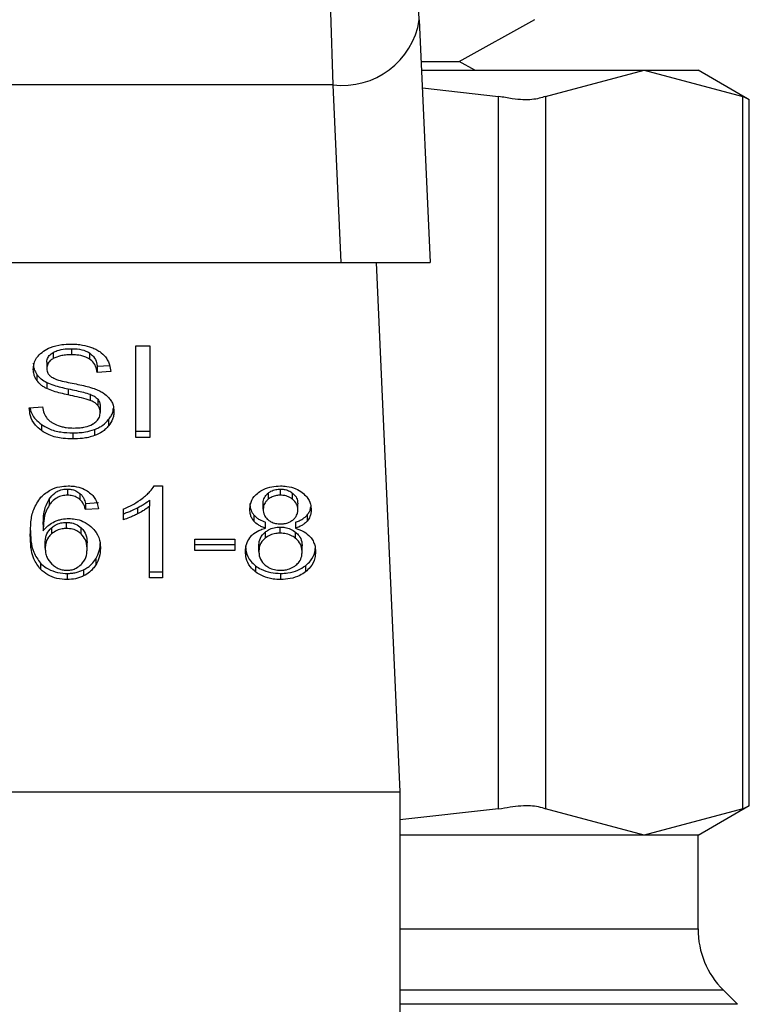
# Model space of a CAD drawing. Units: inches. Extents: x 0.4 to 10.6, y 0.4 to 8.1.
# Drawn here: x 4.1 to 4.1, y 2.6 to 2.7 of the extents above; entities that cross this region are included whole.
import ezdxf

# ---------------------------------------------------------------- set-up
doc = ezdxf.new("R2010")
doc.units = ezdxf.units.IN
doc.header["$MEASUREMENT"] = 0

msp = doc.modelspace()

# ---------------------------------------------------------------- linework, layer by layer
at = {"color": 7, "linetype": 'Continuous', "lineweight": 25}
for p, q in [((4.10233529907765, 2.670434288262534), (4.102254058416149, 2.672249906755021)), ((4.099103037750342, 2.670714969820077), (4.099188830892586, 2.668066411616447)), ((4.10233529907765, 2.670434288262534), (4.102730707843188, 2.661595928497354)), ((4.103781110642179, 2.668920658814777), (4.106543903259495, 2.670448767028607)), ((4.102403023095296, 2.668920658814777), (4.103781110642179, 2.668920658814777)), ((4.104353972291098, 2.668603815541644), (4.103781110642179, 2.668920658814777)), ((4.102417196798227, 2.668603815541644), (4.110523428487681, 2.668603815541644)), ((4.106928846012604, 2.667648240447196), (4.110523428487681, 2.668603815541644)), ((4.110523428487681, 2.668603815541644), (4.114118057895548, 2.667648240447196)), ((4.110523428487681, 2.668603815541644), (4.112489396176654, 2.668603815541644)), ((4.114357790592802, 2.667525088803188), (4.112489396176654, 2.668603815541644)), ((4.099188830892586, 2.668066411616447), (4.074136412033599, 2.668066294284469)), ((4.099188830892586, 2.668066411616447), (4.099478312348471, 2.661595928497354)), ((4.102446248195957, 2.667954124913592), (4.105224293970402, 2.667648240447196)), ((4.105224293970402, 2.641685372372464), (4.105224293970402, 2.667648240447196)), ((4.106928846012604, 2.667648240447196), (4.106928846012604, 2.641685372372464)), ((4.114118057895548, 2.641685372372464), (4.114118057895548, 2.667648240447196)), ((4.114357790592802, 2.641792965796202), (4.114357790592802, 2.667540647023458)), ((4.073846930577714, 2.661595928497354), (4.099478312348471, 2.661595928497354)), ((4.099478312348471, 2.661595928497354), (4.102730707843188, 2.661595928497354)), ((4.100760234606263, 2.661595928497354), (4.101623234770145, 2.642304603619051)), ((4.089657531932298, 2.658454787184086), (4.089657531932298, 2.658232067623628)), ((4.09200360829689, 2.658562497939802), (4.092516020510794, 2.658562497939802)), ((4.09200360829689, 2.655221821864911), (4.09200360829689, 2.658562497939802)), ((4.092516020510794, 2.658562497939802), (4.092516020510794, 2.655221821864911)), ((4.088993010542239, 2.658316335450159), (4.088993010542239, 2.658093615889701)), ((4.09032139626328, 2.658297538867298), (4.09032139626328, 2.658074842773237)), ((4.088764870244402, 2.65796027983001), (4.088764870244402, 2.657737583735948)), ((4.090598557861486, 2.657814436181475), (4.091053688603776, 2.657843886507929)), ((4.090598557861486, 2.657814436181475), (4.090598557861486, 2.657591740087413)), ((4.088399428066022, 2.657517750542147), (4.088399428066022, 2.657295030981689)), ((4.091091610299036, 2.657623630919007), (4.090598557861486, 2.657591740087413)), ((4.088761631881812, 2.657224256332616), (4.088761631881812, 2.657001536772158)), ((4.089541467139755, 2.65699170435241), (4.089541467139755, 2.656768984791952)), ((4.090340052047767, 2.656792685851489), (4.090340052047767, 2.656569966291031)), ((4.090617894171444, 2.656611267147253), (4.090617894171444, 2.656388547586796)), ((4.088123557119572, 2.656297404106359), (4.088606941402142, 2.656333870885092)), ((4.090711360825043, 2.656353770388544), (4.090711360825043, 2.656131050828087)), ((4.088564256028581, 2.655692370029098), (4.088564256028581, 2.65546965046864)), ((4.091016283169221, 2.655868884256658), (4.091016283169221, 2.655646164696199)), ((4.089712325965979, 2.655387565016898), (4.089712325965979, 2.65516484545644)), ((4.090497980890026, 2.655509238277985), (4.090497980890026, 2.655286518717527)), ((4.09200360829689, 2.655444541425368), (4.092516020510794, 2.655444541425368)), ((4.092516020510794, 2.655221821864911), (4.09200360829689, 2.655221821864911)), ((4.092673949353053, 2.653453816689057), (4.092983330312391, 2.653453816689057)), ((4.092983330312391, 2.653453816689057), (4.092983330312391, 2.650099483171938)), ((4.089515747970198, 2.653339277212227), (4.089515747970198, 2.653116557651769)), ((4.089972450960992, 2.65317921292797), (4.089972450960992, 2.652956493367512)), ((4.096831959986027, 2.653192917302989), (4.096831959986027, 2.652970197742532)), ((4.097272658895035, 2.653116557651769), (4.097272658895035, 2.653339277212227)), ((4.097718191881532, 2.652966677783194), (4.097718191881532, 2.653189373877257)), ((4.088850240991525, 2.652974116630593), (4.088850240991525, 2.65275142053653)), ((4.090173159042396, 2.652815155266929), (4.090646898636383, 2.652847046098522)), ((4.090173159042396, 2.652815155266929), (4.090173159042396, 2.65259243570647)), ((4.092506352355814, 2.652935936804983), (4.092506352355814, 2.652713217244525)), ((4.092506352355814, 2.650099483171938), (4.092506352355814, 2.652713217244525)), ((4.096647467183969, 2.652606116615094), (4.096647467183969, 2.652828812709157)), ((4.09790751876108, 2.652583330744985), (4.09790751876108, 2.652806026839047)), ((4.090646898636383, 2.65262435000446), (4.090173159042396, 2.65259243570647)), ((4.091555681738043, 2.652218733356845), (4.091555681738043, 2.65261522157658)), ((4.092064292395863, 2.652656170436868), (4.092064292395863, 2.652433474342806)), ((4.096306594321762, 2.652393886533461), (4.096306594321762, 2.652171166973003)), ((4.098251160657965, 2.652394074264626), (4.098251160657965, 2.652171378170563)), ((4.088632730970886, 2.652044941231174), (4.088632730970886, 2.651822221670716)), ((4.089477075350281, 2.651904260189666), (4.089477075350281, 2.652126956283728)), ((4.096734480578784, 2.65191108891078), (4.096734480578784, 2.652133808471238)), ((4.097266229102646, 2.651733354430651), (4.097266229102646, 2.651956050524713)), ((4.097823743728855, 2.652133808471238), (4.097823743728855, 2.65191108891078)), ((4.088935658671439, 2.651930988414233), (4.088935658671439, 2.65170829232017)), ((4.090010255324274, 2.651707283265161), (4.090010255324274, 2.651930002825619)), ((4.096715942126274, 2.651768718288791), (4.096715942126274, 2.651545998728333)), ((4.097829281798213, 2.651543652088775), (4.097829281798213, 2.651766348182838)), ((4.088706861314527, 2.6511818941345), (4.088706861314527, 2.651404590228562)), ((4.090231167972272, 2.65115683202402), (4.090231167972272, 2.651379528118083)), ((4.094156368494688, 2.65151457722465), (4.095616212963773, 2.65151457722465)), ((4.094156368494688, 2.651102131855921), (4.094156368494688, 2.65151457722465)), ((4.094156368494688, 2.651324851416379), (4.095616212963773, 2.651324851416379)), ((4.095616212963773, 2.65151457722465), (4.095616212963773, 2.651102131855921)), ((4.096489585274501, 2.651063388836817), (4.096489585274501, 2.651286108397275)), ((4.098065447603338, 2.651049731394589), (4.098065447603338, 2.651272427488652)), ((4.095616212963773, 2.651102131855921), (4.094156368494688, 2.651102131855921)), ((4.088537457404827, 2.650638013484123), (4.088537457404827, 2.650415293923665)), ((4.090543763827805, 2.650796176990338), (4.090543763827805, 2.65057345742988)), ((4.096366245899328, 2.650544945759249), (4.096366245899328, 2.650322226198791)), ((4.098185548615922, 2.650544945759249), (4.098185548615922, 2.650322226198791)), ((4.089506079815219, 2.650265226323925), (4.089506079815219, 2.650042506763467)), ((4.090102267061346, 2.650395112823465), (4.090102267061346, 2.650172393263007)), ((4.092506352355814, 2.650322179266), (4.092983330312391, 2.650322179266)), ((4.097279135620215, 2.650265226323925), (4.097279135620215, 2.650042506763467)), ((4.092983330312391, 2.650099483171938), (4.092506352355814, 2.650099483171938)), ((4.071701984689645, 2.642304603619051), (4.101623234770145, 2.642304603619051)), ((4.101623234770145, 2.642304603619051), (4.101623234770145, 2.613170744975872)), ((4.105224293970402, 2.641685372372464), (4.101623234770145, 2.641288860686334)), ((4.110523428487681, 2.640729797278015), (4.106928846012604, 2.641685372372464)), ((4.114118057895548, 2.641685372372464), (4.110523428487681, 2.640729797278015)), ((4.112489396176654, 2.640729797278015), (4.114357790592802, 2.641808524016472)), ((4.110523428487681, 2.640729797278015), (4.101623234770145, 2.640729797278015)), ((4.112489396176654, 2.640729797278015), (4.110523428487681, 2.640729797278015)), ((4.112489396176654, 2.637309992517225), (4.112489396176654, 2.640729797278015)), ((4.113929106478331, 2.634565691419625), (4.113411907119729, 2.635082890778228))]:
    msp.add_line(p, q, dxfattribs=at)
at = {"color": 8, "linetype": 'Continuous', "lineweight": 25}
for p, q in [((4.101623234770145, 2.637309992517225), (4.112489396176654, 2.637309992517225)), ((4.113411907119729, 2.635082890778228), (4.101623234770145, 2.635082890778228)), ((4.113929106478331, 2.634565691419625), (4.101623234770145, 2.634565691419625))]:
    msp.add_line(p, q, dxfattribs=at)
at = {"color": 7, "linetype": 'Continuous', "lineweight": 25}
for centre, radius, start, end in [((4.099527642137063, 2.670890668587312), 0.002844507074498355, 263.1592183407579, 350.767408399641), ((4.115638996994119, 2.63730999647697), 0.003149606299213126, 180, 224.9999910580342)]:
    msp.add_arc(centre, radius, start, end, dxfattribs=at)
for points, knots in [([(4.106928846012604, 2.667648240447196), (4.106782329318773, 2.667599399776349), (4.106489167748435, 2.667501675705542), (4.105845320575931, 2.667530665555165), (4.105393142845975, 2.667616273397575), (4.105224293970402, 2.667648240447196)], [0, 0, 0, 0, 0.3850088532497548, 0.7703545381883459, 1, 1, 1, 1]), ([(4.114327284278547, 2.667540693956249), (4.11432765822179, 2.667540469563119), (4.114328350160726, 2.667540054349457), (4.11418427211634, 2.66761417615027), (4.114118057895548, 2.667648240447196)], [0, 0, 0, 0, 0.5404280987094079, 0.9999999999999999, 0.9999999999999999, 0.9999999999999999, 0.9999999999999999]), ([(4.088642422592261, 2.658364230363539), (4.088723841069878, 2.658412500173115), (4.088916736337824, 2.658526860182347), (4.089272250081315, 2.65860936625048), (4.089529123192182, 2.658617966775999), (4.08964143398493, 2.658621727122248)], [0, 0, 0, 0, 0.2912985398202346, 0.6901395301925956, 1, 1, 1, 1]), ([(4.088993010542239, 2.658316335450159), (4.089041450025638, 2.658340563887008), (4.089172994871812, 2.658406359923109), (4.089407447761998, 2.658448146354638), (4.089583045979451, 2.658452809255981), (4.089657531932298, 2.658454787184086)], [0, 0, 0, 0, 0.2512868007046064, 0.6824078463476767, 1, 1, 1, 1]), ([(4.08964143398493, 2.658621727122248), (4.089713211748808, 2.658620142426976), (4.089856819753814, 2.658616971877851), (4.090114823425826, 2.658586532556505), (4.090287920630989, 2.658533094364271), (4.090394869547844, 2.658500077327557)], [0, 0, 0, 0, 0.2763409068989108, 0.5528838486693464, 1, 1, 1, 1]), ([(4.089657531932298, 2.658454787184086), (4.089728464927767, 2.658452787324029), (4.08991022903817, 2.658447662730292), (4.090147158207002, 2.658397350879346), (4.090277600309896, 2.658322627314221), (4.09032139626328, 2.658297538867298)], [0, 0, 0, 0, 0.2983078549670175, 0.7644067690362808, 1, 1, 1, 1]), ([(4.090394869547844, 2.658500077327557), (4.090447983350517, 2.658478214642191), (4.090554246959855, 2.658434474451508), (4.090737201587928, 2.658325964355263), (4.090834841515237, 2.658222057138969), (4.09089824719945, 2.65815458158542)], [0, 0, 0, 0, 0.259467564350333, 0.5191110127027216, 1, 1, 1, 1]), ([(4.088271794340456, 2.657701116957215), (4.08827645353803, 2.657768559749353), (4.088288036578385, 2.65793622651401), (4.088406634002892, 2.658173750377688), (4.088571463079965, 2.658306906271078), (4.088642422592261, 2.658364230363539)], [0, 0, 0, 0, 0.2770523124919786, 0.6887684125123189, 1, 1, 1, 1]), ([(4.088764870244402, 2.65796027983001), (4.088767434660817, 2.657995255272128), (4.088773584307798, 2.658079128788435), (4.088841812817313, 2.658209474127714), (4.088942093797238, 2.658280349255869), (4.088993010542239, 2.658316335450159)], [0, 0, 0, 0, 0.2604094111087267, 0.6244796825077545, 1, 1, 1, 1]), ([(4.088993010542239, 2.658093615889701), (4.08895699519534, 2.658069454494099), (4.088872545592127, 2.658012800305057), (4.088781302530515, 2.657889892046196), (4.088770533299351, 2.657790073713552), (4.088764870244402, 2.657737583735948)], [0, 0, 0, 0, 0.2606670457949724, 0.6112180079597941, 0.9999999999999999, 0.9999999999999999, 0.9999999999999999, 0.9999999999999999]), ([(4.089657531932298, 2.658232067623628), (4.089584944301926, 2.658230177955529), (4.089451991062531, 2.658226716794256), (4.089218741677746, 2.658194295183423), (4.089080036631679, 2.658132430762095), (4.088993010542239, 2.658093615889701)], [0, 0, 0, 0, 0.3094003803714395, 0.5667051346089683, 1, 1, 1, 1]), ([(4.09032139626328, 2.658074842773237), (4.090264460751246, 2.658106169657206), (4.090127782745818, 2.658181372212942), (4.089890048866669, 2.658225811661062), (4.089723704250675, 2.658230287230523), (4.089657531932298, 2.658232067623628)], [0, 0, 0, 0, 0.3006817978693118, 0.7218094108957983, 1, 1, 1, 1]), ([(4.09032139626328, 2.658297538867298), (4.090372598653893, 2.658255555264139), (4.090498103624651, 2.658152646965836), (4.090572044338817, 2.657977371985554), (4.090591741603474, 2.657856324711108), (4.090598557861486, 2.657814436181475)], [0, 0, 0, 0, 0.3106493341369059, 0.76144951692337, 0.9999999999999999, 0.9999999999999999, 0.9999999999999999, 0.9999999999999999]), ([(4.090598557861486, 2.657591740087413), (4.090589474251459, 2.657645937374643), (4.090573185363009, 2.657743124898473), (4.090503027947587, 2.657902348901525), (4.090412933575139, 2.658011427747462), (4.090332438762628, 2.658067192773836), (4.09032139626328, 2.658074842773237)], [0, 0, 0, 0, 0.3070737510313585, 0.5506500236668516, 0.9383569367283869, 1, 1, 1, 1]), ([(4.09089824719945, 2.65815458158542), (4.090930426872869, 2.658108974405898), (4.090994765718659, 2.658017789102306), (4.091067142207054, 2.65783945315812), (4.091082257152515, 2.657706130895975), (4.091091610299036, 2.657623630919007)], [0, 0, 0, 0, 0.27611861775862, 0.5520613256771145, 0.9999999999999999, 0.9999999999999999, 0.9999999999999999, 0.9999999999999999]), ([(4.088271794340456, 2.657923836517673), (4.088273423572357, 2.657886196578733), (4.08827668260774, 2.657810903495633), (4.088307947372246, 2.657672046560007), (4.088364030660565, 2.65757745361696), (4.088399428066022, 2.657517750542147)], [0, 0, 0, 0, 0.2693865542132945, 0.538867617307588, 0.9999999999999999, 0.9999999999999999, 0.9999999999999999, 0.9999999999999999]), ([(4.088399428066022, 2.657295030981689), (4.088377365260195, 2.657329408627175), (4.088333246750385, 2.657398152852257), (4.08828337441888, 2.657534347081624), (4.088276273877947, 2.657636605139352), (4.088271794340456, 2.657701116957215)], [0, 0, 0, 0, 0.269671124564776, 0.5392554441209625, 1, 1, 1, 1]), ([(4.088764870244402, 2.657737583735948), (4.088766794611613, 2.657704656787796), (4.088771570305485, 2.65762294212144), (4.088821577466567, 2.657508723193879), (4.088899383934176, 2.657446953521423), (4.088930894993137, 2.65742193724899)], [0, 0, 0, 0, 0.2865153199140902, 0.7110438436180615, 1, 1, 1, 1]), ([(4.088399428066022, 2.657517750542147), (4.088422583863198, 2.657488409436593), (4.088468897804321, 2.657429724251856), (4.088583318454272, 2.65732573045348), (4.088691050615404, 2.657264422527933), (4.088761631881812, 2.657224256332616)], [0, 0, 0, 0, 0.2564005503632342, 0.5128270861381273, 1, 1, 1, 1]), ([(4.088930894993137, 2.65742193724899), (4.088992851228617, 2.657391522997683), (4.089136463764945, 2.657321023753549), (4.089397525442549, 2.6572563405412), (4.089588157110741, 2.65721669523022), (4.089683931627326, 2.657196777183391)], [0, 0, 0, 0, 0.2740716472485944, 0.6352891535831422, 1, 1, 1, 1]), ([(4.088761631881812, 2.657001536772158), (4.088723843422794, 2.657021876153047), (4.088648261495519, 2.657062557611015), (4.088517139645118, 2.657156139085198), (4.088446025166074, 2.657240049478196), (4.088399428066022, 2.657295030981689)], [0, 0, 0, 0, 0.256347235386009, 0.5127284521658796, 0.9999999999999999, 0.9999999999999999, 0.9999999999999999, 0.9999999999999999]), ([(4.088761631881812, 2.657224256332616), (4.088844843705298, 2.657189505579122), (4.089008326496594, 2.657121232226335), (4.089274395263016, 2.657051006794675), (4.089452295634599, 2.657011504595329), (4.089541467139755, 2.65699170435241)], [0, 0, 0, 0, 0.3408166726367909, 0.6695882703809053, 1, 1, 1, 1]), ([(4.089541467139755, 2.656768984791952), (4.089450057098393, 2.656789311420032), (4.089269999328112, 2.656829350427507), (4.089004111861966, 2.656899918790612), (4.088842805024321, 2.65696751890853), (4.088761631881812, 2.657001536772158)], [0, 0, 0, 0, 0.33873713932837, 0.6672380091997017, 1, 1, 1, 1]), ([(4.089541467139755, 2.65699170435241), (4.089643582733071, 2.65696961273397), (4.089829528055541, 2.656929385448584), (4.090098617472383, 2.656867934453544), (4.090259478814663, 2.656817798340636), (4.090340052047767, 2.656792685851489)], [0, 0, 0, 0, 0.3781040192720162, 0.6885008597382829, 1, 1, 1, 1]), ([(4.089683931627326, 2.657196777183391), (4.089779410105978, 2.657177572208091), (4.089963485527524, 2.657140546440878), (4.090234465618894, 2.657079693754606), (4.090403678401998, 2.657027159553604), (4.090488476999816, 2.657000832780291)], [0, 0, 0, 0, 0.3496409055263568, 0.6740817196080221, 1, 1, 1, 1]), ([(4.090488476999816, 2.657000832780291), (4.090547245182803, 2.656977850400779), (4.090664834136925, 2.656931865076191), (4.090857544871072, 2.656826373995844), (4.090961310029708, 2.65672631307456), (4.09102510653396, 2.656664793995573)], [0, 0, 0, 0, 0.2778946033886193, 0.5560378781197901, 0.9999999999999999, 0.9999999999999999, 0.9999999999999999, 0.9999999999999999]), ([(4.090340052047767, 2.656569966291031), (4.090291463530106, 2.65658591202359), (4.090139092246847, 2.656635917083416), (4.089869774731232, 2.656697711851425), (4.089650981071685, 2.656745210197152), (4.089541467139755, 2.656768984791952)], [0, 0, 0, 0, 0.1895201897027608, 0.5943263120190202, 1, 1, 1, 1]), ([(4.090340052047767, 2.656792685851489), (4.090370294116616, 2.656780145157589), (4.09043079076188, 2.656755058583188), (4.090530606372094, 2.656697915007694), (4.090584478209127, 2.656644438124881), (4.090617894171444, 2.656611267147253)], [0, 0, 0, 0, 0.2751294804716559, 0.5503727494716293, 1, 1, 1, 1]), ([(4.090617894171444, 2.656611267147253), (4.090634134498034, 2.656589484320617), (4.090666605047132, 2.656545932219746), (4.090703000732737, 2.65645936030411), (4.090708155333652, 2.656394256492396), (4.090711360825043, 2.656353770388544)], [0, 0, 0, 0, 0.2745030034833146, 0.5488352222030495, 1, 1, 1, 1]), ([(4.09102510653396, 2.656664793995573), (4.091057996873252, 2.65662198920611), (4.091123764176641, 2.656536397034194), (4.091193012102099, 2.656368533293643), (4.091202090202515, 2.656243681520764), (4.091207628158787, 2.65616751760682)], [0, 0, 0, 0, 0.2806396852264004, 0.5611652454281294, 1, 1, 1, 1]), ([(4.088564256028581, 2.65546965046864), (4.088487159056458, 2.655534125160954), (4.088298108423182, 2.655692224513971), (4.088152945695235, 2.655985383893898), (4.088132513991872, 2.656202308473619), (4.088123557119572, 2.656297404106359)], [0, 0, 0, 0, 0.2788943172968273, 0.6838809080229645, 0.9999999999999999, 0.9999999999999999, 0.9999999999999999, 0.9999999999999999]), ([(4.088153265576378, 2.656299633413939), (4.08815450022253, 2.656289860257952), (4.088173004135014, 2.656143387827229), (4.088292576242623, 2.655920347560821), (4.088490993578061, 2.655753847523931), (4.088564256028581, 2.655692370029098)], [0, 0, 0, 0, 0.04314998795555813, 0.6466983264964309, 1, 1, 1, 1]), ([(4.088606941402142, 2.656333870885092), (4.088620883682559, 2.656250350719091), (4.088646010778714, 2.656099828768645), (4.088739398532701, 2.655963744018847), (4.08878096819177, 2.6559031686606)], [0, 0, 0, 0, 0.5548703411974668, 1, 1, 1, 1]), ([(4.090617894171444, 2.656388547586796), (4.090598373051031, 2.656409230899501), (4.09055934446255, 2.656450583059772), (4.090468000318848, 2.656514546288131), (4.090389016738706, 2.656548757537752), (4.090340052047767, 2.656569966291031)], [0, 0, 0, 0, 0.2755360451305803, 0.5508793905954767, 0.9999999999999999, 0.9999999999999999, 0.9999999999999999, 0.9999999999999999]), ([(4.090711360825043, 2.656131050828087), (4.090710112404165, 2.656155588036066), (4.090707615114098, 2.65620467126338), (4.090683813696861, 2.656293344045749), (4.090643178238191, 2.656352031354753), (4.090617894171444, 2.656388547586796)], [0, 0, 0, 0, 0.2741249357301465, 0.5483483102020801, 0.9999999999999999, 0.9999999999999999, 0.9999999999999999, 0.9999999999999999]), ([(4.091016283169221, 2.655868884256658), (4.091047357614152, 2.655911529333594), (4.091109514094772, 2.655996829904657), (4.091175768607861, 2.656137365371043), (4.091185743426653, 2.65623623397626), (4.091190873152343, 2.656287078892304)], [0, 0, 0, 0, 0.3268775592558283, 0.6538349670147813, 0.9999999999999999, 0.9999999999999999, 0.9999999999999999, 0.9999999999999999]), ([(4.08878096819177, 2.6559031686606), (4.088808449233738, 2.65587519119743), (4.088863398130934, 2.655819249696032), (4.088992019041018, 2.655731729323346), (4.089103315991509, 2.655685004846822), (4.089173138594718, 2.655655692052805)], [0, 0, 0, 0, 0.271574906606675, 0.5430194983899521, 1, 1, 1, 1]), ([(4.090456750432991, 2.655720881699729), (4.090498501810679, 2.655750460932966), (4.090596445324029, 2.655819850116885), (4.090694228769532, 2.655962686025809), (4.090705657635518, 2.656075002890579), (4.090711360825043, 2.656131050828087)], [0, 0, 0, 0, 0.2712626339905532, 0.6363482328936793, 0.9999999999999999, 0.9999999999999999, 0.9999999999999999, 0.9999999999999999]), ([(4.091207628158787, 2.65616751760682), (4.091205144723292, 2.656119576495942), (4.091200176999902, 2.656023677819143), (4.091151283921233, 2.655844307414688), (4.091068986695157, 2.655723518486806), (4.091016283169221, 2.655646164696199)], [0, 0, 0, 0, 0.2644202885345097, 0.5289313352469546, 1, 1, 1, 1]), ([(4.088564256028581, 2.655692370029098), (4.088650030305732, 2.655639130144408), (4.088856230961643, 2.655511141900047), (4.08926100886002, 2.65540454572366), (4.089566455098913, 2.655393053376161), (4.089712325965979, 2.655387565016898)], [0, 0, 0, 0, 0.2711932651657838, 0.651946376161211, 1, 1, 1, 1]), ([(4.089173138594718, 2.655655692052805), (4.089221544121168, 2.655639747340655), (4.08931832264377, 2.655607868631788), (4.089511151020735, 2.655571891057342), (4.089656158430097, 2.655566830792513), (4.089747783689702, 2.655563633382941)], [0, 0, 0, 0, 0.2692096527771767, 0.5382383867453202, 1, 1, 1, 1]), ([(4.089747783689702, 2.655563633382941), (4.089825437035183, 2.655565573329397), (4.089964439845857, 2.65556904591655), (4.090197933607859, 2.655606598593984), (4.090359686169376, 2.655662262666707), (4.090446258193693, 2.655714545228416), (4.090456750432991, 2.655720881699729)], [0, 0, 0, 0, 0.3068551673019272, 0.5492838777400189, 0.9453747160525502, 1, 1, 1, 1]), ([(4.090497980890026, 2.655509238277985), (4.090553754865228, 2.655532186760162), (4.090665315996387, 2.655578089147806), (4.090851614285444, 2.655693034163209), (4.090951838154176, 2.655800063349768), (4.091016283169221, 2.655868884256658)], [0, 0, 0, 0, 0.2630287329728578, 0.5261196260702826, 1, 1, 1, 1]), ([(4.091016283169221, 2.655646164696199), (4.090982188571015, 2.655607509659226), (4.090913971309279, 2.655530167765983), (4.090750805302395, 2.655398956760568), (4.090596938934178, 2.655330528110146), (4.090497980890026, 2.655286518717527)], [0, 0, 0, 0, 0.2628433197412893, 0.5259030016946462, 1, 1, 1, 1]), ([(4.089712325965979, 2.65516484545644), (4.089593929371621, 2.655168542014061), (4.089297322136154, 2.655177802632938), (4.088884728848775, 2.655272974485451), (4.088656734557815, 2.655412895871948), (4.088564256028581, 2.65546965046864)], [0, 0, 0, 0, 0.2830953861610798, 0.7092107701064017, 1, 1, 1, 1]), ([(4.089712325965979, 2.655387565016898), (4.089788933808935, 2.655389167010941), (4.089942198127702, 2.655392372016019), (4.090210978362713, 2.655422564768489), (4.090389898253806, 2.655476597793998), (4.090497980890026, 2.655509238277985)], [0, 0, 0, 0, 0.2834956100399984, 0.5671711912126738, 1, 1, 1, 1]), ([(4.090497980890026, 2.655286518717527), (4.090427993698634, 2.655263897976614), (4.09028808380187, 2.655218677337481), (4.090023093390874, 2.655174201076076), (4.089829300272555, 2.655168366955258), (4.089712325965979, 2.65516484545644)], [0, 0, 0, 0, 0.2840581835878019, 0.5678546366830259, 1, 1, 1, 1]), ([(4.088546843963059, 2.653040831593229), (4.088656984160206, 2.653139557039865), (4.088842271601722, 2.653305641592947), (4.089213743352031, 2.653436101326824), (4.08943939596134, 2.653448178088209), (4.089544752435136, 2.653453816689057)], [0, 0, 0, 0, 0.4386271503962708, 0.7378968313266063, 1, 1, 1, 1]), ([(4.089544752435136, 2.653453816689057), (4.08961837287801, 2.653451023327149), (4.089803120163784, 2.653444013507449), (4.090066980351881, 2.653374400537647), (4.090217231973828, 2.653281277936604), (4.090283544967209, 2.653240178623689)], [0, 0, 0, 0, 0.270127659432764, 0.6778735626176564, 1, 1, 1, 1]), ([(4.092249348391412, 2.653004364814497), (4.092297958665318, 2.653043431689487), (4.092395201594726, 2.653121583427003), (4.092547201734352, 2.653267992986728), (4.092626606735955, 2.653384408044719), (4.092673949353054, 2.653453816689057)], [0, 0, 0, 0, 0.2875448404307541, 0.5752220749527879, 0.9999999999999999, 0.9999999999999999, 0.9999999999999999, 0.9999999999999999]), ([(4.096475833966691, 2.653215116513208), (4.096534779103715, 2.653254634015174), (4.096675024304391, 2.653348656020604), (4.09695312473105, 2.653438651785414), (4.097168896787054, 2.65344889220039), (4.097272658895035, 2.653453816689057)], [0, 0, 0, 0, 0.2734527774141065, 0.6506124437106973, 1, 1, 1, 1]), ([(4.097272658895035, 2.653453816689057), (4.097352813447866, 2.653450676560202), (4.097547523943926, 2.653443048596158), (4.097835023961559, 2.653365155852014), (4.097995177628313, 2.653259523594245), (4.098071079538278, 2.653209461111874)], [0, 0, 0, 0, 0.269053316149495, 0.653581147958279, 1, 1, 1, 1]), ([(4.088159014843295, 2.651662697113557), (4.088164647309424, 2.651823754520337), (4.088175607983405, 2.652137169228525), (4.088257905766382, 2.652612508602761), (4.088449149907415, 2.652896009584421), (4.088546843963059, 2.653040831593229)], [0, 0, 0, 0, 0.3408471225361614, 0.6632821400893406, 1, 1, 1, 1]), ([(4.088850240991525, 2.652974116630593), (4.088911492245483, 2.653052105709854), (4.089008384562777, 2.653175475308434), (4.089224014628524, 2.653296879077357), (4.089391331012767, 2.653336163584084), (4.089490101270091, 2.653338635384225), (4.089515747970198, 2.653339277212227)], [0, 0, 0, 0, 0.4213420307953933, 0.6665137952156547, 0.9134069211103917, 1, 1, 1, 1]), ([(4.089515747970198, 2.653116557651769), (4.089448323829176, 2.653112215522724), (4.089313429090242, 2.6531035282728), (4.089111764703429, 2.653019830344832), (4.088958033166313, 2.652896062330476), (4.0888822680541, 2.652794396307219), (4.088850240991525, 2.65275142053653)], [0, 0, 0, 0, 0.2260310289603859, 0.4522177988469352, 0.7684441516549466, 1, 1, 1, 1]), ([(4.089515747970198, 2.653339277212227), (4.089560595583101, 2.653337145991017), (4.089666189084473, 2.653332128040335), (4.089831423315064, 2.653280499950977), (4.089923346186065, 2.653214480314269), (4.089972450960992, 2.65317921292797)], [0, 0, 0, 0, 0.2558944029468781, 0.6025022122601424, 1, 1, 1, 1]), ([(4.089972450960992, 2.652956493367512), (4.089941875625716, 2.652979463207991), (4.089864520282798, 2.653037576712581), (4.089709039108735, 2.653103749547301), (4.089578076598237, 2.653112427552556), (4.089515747970198, 2.653116557651769)], [0, 0, 0, 0, 0.2551393943909277, 0.6455005371292788, 0.9999999999999999, 0.9999999999999999, 0.9999999999999999, 0.9999999999999999]), ([(4.089972450960992, 2.65317921292797), (4.090000907246729, 2.653150908491854), (4.090057644470345, 2.65309447403178), (4.090125061247077, 2.652970857866228), (4.090154301075972, 2.652876202439057), (4.090173159042396, 2.652815155266929)], [0, 0, 0, 0, 0.2632216939000713, 0.5248214136527114, 1, 1, 1, 1]), ([(4.090283544967209, 2.653240178623689), (4.090338153958617, 2.653194654924457), (4.090487918611085, 2.653069806601522), (4.090598319164662, 2.652850934329026), (4.090633569468943, 2.652686519894219), (4.090646898636383, 2.65262435000446)], [0, 0, 0, 0, 0.2630185076893242, 0.7213258179863137, 1, 1, 1, 1]), ([(4.096160868005205, 2.652594711946842), (4.096164783293485, 2.652658076672274), (4.096174900833963, 2.652821818171923), (4.09627705477195, 2.653042689919246), (4.096421510090659, 2.65316799447447), (4.096475833966691, 2.653215116513208)], [0, 0, 0, 0, 0.2825749432971971, 0.7302050890810337, 1, 1, 1, 1]), ([(4.096647467183969, 2.652828812709157), (4.096649786040548, 2.652865372106647), (4.096655878741282, 2.652961430426931), (4.09671733305661, 2.653090278232274), (4.096800811824511, 2.653165026663602), (4.096831959986027, 2.653192917302989)], [0, 0, 0, 0, 0.2780749071376433, 0.7306304350266519, 1, 1, 1, 1]), ([(4.096831959986027, 2.653192917302989), (4.096863843311716, 2.653215629118565), (4.096941405237896, 2.653270879696257), (4.09709357215622, 2.653328656635261), (4.097215623416758, 2.653335894774807), (4.097272658895035, 2.653339277212227)], [0, 0, 0, 0, 0.27103893482965, 0.6593509742297349, 1, 1, 1, 1]), ([(4.097272658895035, 2.653116557651769), (4.097227279111472, 2.653114402775679), (4.097120732143816, 2.653109343352848), (4.096962866180806, 2.653060528545036), (4.096875445513189, 2.653000204592646), (4.096831959986027, 2.652970197742532)], [0, 0, 0, 0, 0.2715918025588427, 0.6376690396163764, 1, 1, 1, 1]), ([(4.097272658895035, 2.653339277212227), (4.097317763741414, 2.653337152114125), (4.097423844098423, 2.653332154177464), (4.097583634040149, 2.653282447107938), (4.097672781549788, 2.653220784059215), (4.097718191881532, 2.653189373877257)], [0, 0, 0, 0, 0.26628050059832, 0.6262548891071145, 0.9999999999999999, 0.9999999999999999, 0.9999999999999999, 0.9999999999999999]), ([(4.097718191881532, 2.652966677783194), (4.097684683236466, 2.652990568271076), (4.097605099738135, 2.653047308512249), (4.097451026857325, 2.653106059698616), (4.097329028131274, 2.65311324000664), (4.097272658895035, 2.653116557651769)], [0, 0, 0, 0, 0.2812136792480271, 0.6678864015048543, 1, 1, 1, 1]), ([(4.097718191881532, 2.653189373877257), (4.097752653692978, 2.653157981433259), (4.097838269339527, 2.653079991209388), (4.097898785200834, 2.652944248602849), (4.097905006419829, 2.652845788428726), (4.09790751876108, 2.652806026839047)], [0, 0, 0, 0, 0.2865453212600039, 0.7118825713776848, 1, 1, 1, 1]), ([(4.098071079538278, 2.653209461111874), (4.098128252138715, 2.653159267305805), (4.09826980059625, 2.653034997012473), (4.098377941635258, 2.652813136620055), (4.098389364572612, 2.652649725372094), (4.098394164872635, 2.652581054504614)], [0, 0, 0, 0, 0.2820458139891983, 0.6982916575193837, 1, 1, 1, 1]), ([(4.088632730970886, 2.652044941231174), (4.08863585265277, 2.652147446662169), (4.088642177887035, 2.652355145873247), (4.088692049901727, 2.652671491040769), (4.088797051111833, 2.652872362361531), (4.088850240991525, 2.652974116630593)], [0, 0, 0, 0, 0.3247008662059384, 0.6579174692685726, 1, 1, 1, 1]), ([(4.088850240991525, 2.65275142053653), (4.088809946908488, 2.652679592697855), (4.088707793667226, 2.652497495328202), (4.088645103336707, 2.652181445960593), (4.088636881313565, 2.651942724404231), (4.088632730970886, 2.651822221670716)], [0, 0, 0, 0, 0.243899873605498, 0.6183330343925559, 1, 1, 1, 1]), ([(4.090173159042396, 2.65259243570647), (4.090160428326842, 2.652634944167006), (4.090135062700094, 2.652719641192784), (4.090077897146392, 2.652846014189027), (4.090008011590852, 2.652919235413055), (4.089972450960992, 2.652956493367512)], [0, 0, 0, 0, 0.3310514637892314, 0.6596116163450466, 1, 1, 1, 1]), ([(4.091555681738043, 2.65261522157658), (4.091620128817059, 2.652642513442871), (4.091749017409802, 2.652697094818681), (4.091988896075078, 2.652820808204551), (4.092145767864686, 2.65293136530883), (4.092249348391412, 2.653004364814497)], [0, 0, 0, 0, 0.2535873812780427, 0.507152864159444, 0.9999999999999999, 0.9999999999999999, 0.9999999999999999, 0.9999999999999999]), ([(4.092064292395863, 2.652656170436868), (4.092109915813276, 2.65268040887051), (4.092201157383371, 2.652728882940791), (4.092352929351422, 2.652819270001601), (4.09244909184099, 2.652892394434978), (4.092506352355814, 2.652935936804983)], [0, 0, 0, 0, 0.2880489056437644, 0.5760645717931882, 1, 1, 1, 1]), ([(4.092506352355814, 2.652713217244525), (4.092467971898962, 2.652683282842626), (4.092391238210531, 2.652623435272869), (4.092243543262269, 2.652529657752137), (4.092131181956975, 2.652469366308995), (4.092064292395863, 2.652433474342806)], [0, 0, 0, 0, 0.2882458307194832, 0.5762871935379376, 1, 1, 1, 1]), ([(4.096160868005205, 2.6528174315073), (4.09616277243947, 2.652775232117673), (4.096166582746413, 2.652690801465391), (4.096202359066114, 2.652544829712839), (4.096267663864226, 2.652450261768487), (4.096306594321762, 2.652393886533461)], [0, 0, 0, 0, 0.2875262451034594, 0.5752696576288383, 1, 1, 1, 1]), ([(4.096831959986027, 2.652970197742532), (4.096799805500165, 2.652941290893486), (4.096718785796247, 2.652868454264687), (4.09665658852618, 2.65274020654978), (4.096650133151274, 2.652645308147827), (4.09664746718397, 2.652606116615094)], [0, 0, 0, 0, 0.2786400814875821, 0.702089811029695, 1, 1, 1, 1]), ([(4.09790751876108, 2.652583330744985), (4.097905075427016, 2.652622717187194), (4.097898688321945, 2.652725677051928), (4.097835636705703, 2.652861420772372), (4.09774896050744, 2.652939102165341), (4.097718191881532, 2.652966677783194)], [0, 0, 0, 0, 0.2855178776038947, 0.7463705886723625, 1, 1, 1, 1]), ([(4.098251160657965, 2.652394074264626), (4.098277630857986, 2.652430181344424), (4.098330540552845, 2.652502353620151), (4.098372235517617, 2.652604408538624), (4.098377902810996, 2.652668639878292), (4.098379991169704, 2.652692308686063)], [0, 0, 0, 0, 0.3873450947105923, 0.7742408727850725, 1, 1, 1, 1]), ([(4.091555681738043, 2.652441429450908), (4.091607923932082, 2.652458883906338), (4.09171237731984, 2.652493782459793), (4.091882503909583, 2.652565548012054), (4.091996989911909, 2.652622619828594), (4.092064292395863, 2.652656170436868)], [0, 0, 0, 0, 0.2919743536657139, 0.5837754508632393, 1, 1, 1, 1]), ([(4.092064292395863, 2.652433474342806), (4.092017281701568, 2.652409821986733), (4.091923242035215, 2.652362508078549), (4.091755972255471, 2.65228750813076), (4.091629841819509, 2.652244198081295), (4.091555681738043, 2.652218733356845)], [0, 0, 0, 0, 0.2917227285487524, 0.5835588789419925, 1, 1, 1, 1]), ([(4.096306594321762, 2.652171166973003), (4.096278760739184, 2.652208825055591), (4.09622313274017, 2.652284088230038), (4.096171235336592, 2.652427776014123), (4.096164736420467, 2.652532422290437), (4.096160868005205, 2.652594711946842)], [0, 0, 0, 0, 0.2884235097016711, 0.5764411630547229, 1, 1, 1, 1]), ([(4.096306594321762, 2.652393886533461), (4.096336207606374, 2.652363157484448), (4.096393888494825, 2.652303303305095), (4.096533681353802, 2.652209701125185), (4.096656127048931, 2.652163422416846), (4.096734480578784, 2.652133808471238)], [0, 0, 0, 0, 0.2753235204551778, 0.5362763867408791, 1, 1, 1, 1]), ([(4.096647467183969, 2.652606116615094), (4.096649269958538, 2.652567802239187), (4.096652674039754, 2.652495455286035), (4.096691388299002, 2.65236951707587), (4.096755702377437, 2.652275319617896), (4.096817985076641, 2.652223590881813), (4.096828721623436, 2.65221467367041)], [0, 0, 0, 0, 0.2729474473139651, 0.5153918265831909, 0.9164612581439501, 1, 1, 1, 1]), ([(4.097723823816472, 2.652211881169336), (4.097757479424204, 2.652242281064143), (4.097840308887021, 2.652317097926064), (4.097899081826934, 2.652448667441145), (4.097905058351272, 2.652544059736375), (4.09790751876108, 2.652583330744985)], [0, 0, 0, 0, 0.2870683890443463, 0.7065009981635156, 1, 1, 1, 1]), ([(4.097823743728855, 2.652133808471238), (4.097870530706467, 2.652150511529373), (4.097964154408424, 2.652183935405339), (4.098118715269854, 2.652265117056822), (4.098200452718283, 2.652344701806979), (4.098251160657965, 2.652394074264626)], [0, 0, 0, 0, 0.27495299914986, 0.5501983448964383, 1, 1, 1, 1]), ([(4.098394164872635, 2.652581054504614), (4.098392274088253, 2.652540561664835), (4.09838849087657, 2.652459540800692), (4.098352814649098, 2.652318397908053), (4.09828932297775, 2.652226571421454), (4.098251160657965, 2.652171378170563)], [0, 0, 0, 0, 0.2849959158743223, 0.5702394672238653, 1, 1, 1, 1]), ([(4.088632730970886, 2.651822221670716), (4.088661767711257, 2.651858112771043), (4.088719868526117, 2.651929928758258), (4.088849176130919, 2.652048231369884), (4.088970410587043, 2.652113271666646), (4.089044777410891, 2.652153168247592)], [0, 0, 0, 0, 0.2786154268226766, 0.5574931319468096, 1, 1, 1, 1]), ([(4.088935658671439, 2.651930988414233), (4.088976706370483, 2.651962210308303), (4.08907162433515, 2.652034407257396), (4.089257950607545, 2.652112429733875), (4.089407247107815, 2.652122327123951), (4.089477075350281, 2.652126956283728)], [0, 0, 0, 0, 0.2885533420708851, 0.6672455841755851, 1, 1, 1, 1]), ([(4.089044777410891, 2.652153168247592), (4.089087046420007, 2.652170774631777), (4.089171619816436, 2.652206002136288), (4.089346063242454, 2.652253789255218), (4.089482910352096, 2.6522615884006), (4.089570518537484, 2.652266581337435)], [0, 0, 0, 0, 0.2644402419250014, 0.5291018142984257, 1, 1, 1, 1]), ([(4.089477075350281, 2.652126956283728), (4.08952746474768, 2.652124644766738), (4.089645774995712, 2.652119217510954), (4.089842104023409, 2.652059015282112), (4.08994937987444, 2.651976708924725), (4.090010255324274, 2.651930002825619)], [0, 0, 0, 0, 0.2429345322453635, 0.5703907220448252, 1, 1, 1, 1]), ([(4.089570518537484, 2.652266581337435), (4.089646156846161, 2.652262851537403), (4.089825345358293, 2.65225401557412), (4.090118041116291, 2.65216049791003), (4.090281328196889, 2.652038701520897), (4.090372975400768, 2.651970341559622)], [0, 0, 0, 0, 0.2426966306872321, 0.5749526782511069, 1, 1, 1, 1]), ([(4.090372975400768, 2.651970341559622), (4.09044002102587, 2.651902139348875), (4.090611741306485, 2.651727456768919), (4.090705425492073, 2.65144682946727), (4.090714612877189, 2.651249980437248), (4.090717790617433, 2.6511818941345)], [0, 0, 0, 0, 0.2952648383775581, 0.7562456286119054, 0.9999999999999999, 0.9999999999999999, 0.9999999999999999, 0.9999999999999999]), ([(4.096734480578784, 2.65191108891078), (4.096687696952162, 2.651927805803663), (4.096594088436622, 2.65196125433342), (4.096439448522865, 2.652042361928832), (4.096357465112339, 2.652121846632563), (4.096306594321762, 2.652171166973003)], [0, 0, 0, 0, 0.2749233611339499, 0.5500891996106039, 1, 1, 1, 1]), ([(4.096715942126274, 2.651768718288791), (4.096753978640475, 2.651796909299525), (4.096846988921477, 2.651865844476296), (4.097035715217473, 2.651941685638422), (4.097190954141959, 2.651951359630496), (4.097266229102646, 2.651956050524713)], [0, 0, 0, 0, 0.2627548882378898, 0.6425117154874601, 1, 1, 1, 1]), ([(4.096828721623436, 2.65221467367041), (4.096861233008312, 2.652191722373493), (4.096938960084516, 2.652136851219552), (4.097095093044631, 2.652080683418371), (4.097219114550829, 2.652073897540614), (4.097279135620215, 2.652070613467939)], [0, 0, 0, 0, 0.2706319040961186, 0.6470172437512485, 0.9999999999999999, 0.9999999999999999, 0.9999999999999999, 0.9999999999999999]), ([(4.097266229102646, 2.651956050524713), (4.097322995458457, 2.65195346105755), (4.097456257288093, 2.65194738215523), (4.09765903042631, 2.651885434024514), (4.097771464843413, 2.651806789447119), (4.097829281798213, 2.651766348182838)], [0, 0, 0, 0, 0.2649681524453572, 0.6220258511448874, 1, 1, 1, 1]), ([(4.097279135620215, 2.652070613467939), (4.097324912765679, 2.652072512508127), (4.097432594589892, 2.652076979630523), (4.097592511611013, 2.652122880662498), (4.097680623237375, 2.652182600772881), (4.097723823816472, 2.652211881169336)], [0, 0, 0, 0, 0.2737395700711202, 0.6439190553707341, 0.9999999999999999, 0.9999999999999999, 0.9999999999999999, 0.9999999999999999]), ([(4.098251160657965, 2.652171378170563), (4.098221660144652, 2.652140586266266), (4.09816436440949, 2.652080782398619), (4.098024713088223, 2.651987097775925), (4.097902312380522, 2.651940804455816), (4.097823743728855, 2.65191108891078)], [0, 0, 0, 0, 0.2754007975390139, 0.5348819185341839, 0.9999999999999999, 0.9999999999999999, 0.9999999999999999, 0.9999999999999999]), ([(4.088159014843295, 2.651885416674015), (4.088164440486715, 2.651739723388962), (4.088175022256602, 2.651455574082201), (4.088257061058074, 2.651023386478723), (4.088442470678967, 2.650768561971705), (4.088537457404827, 2.650638013484123)], [0, 0, 0, 0, 0.3391422081673163, 0.661437644907836, 1, 1, 1, 1]), ([(4.088537457404827, 2.650415293923665), (4.088444577048668, 2.650541988311649), (4.088258019064007, 2.650796464615008), (4.088175175497326, 2.651228943215545), (4.088164438656445, 2.651517121316215), (4.088159014843296, 2.651662697113557)], [0, 0, 0, 0, 0.329142431810159, 0.6611101774759859, 0.9999999999999999, 0.9999999999999999, 0.9999999999999999, 0.9999999999999999]), ([(4.088706861314527, 2.651404590228562), (4.08870975796829, 2.651459926410526), (4.088715099968767, 2.651561977236981), (4.088768172411635, 2.651747247331674), (4.088870037637655, 2.65185899874893), (4.088935658671439, 2.651930988414233)], [0, 0, 0, 0, 0.2965038513514839, 0.5468115436303912, 1, 1, 1, 1]), ([(4.088935658671439, 2.65170829232017), (4.088894438157593, 2.651667636340562), (4.088786173581759, 2.65156085449879), (4.088716982427515, 2.651374825737934), (4.088709801041833, 2.651237932072596), (4.088706861314527, 2.6511818941345)], [0, 0, 0, 0, 0.2664025291133668, 0.6996991090958331, 1, 1, 1, 1]), ([(4.089477075350281, 2.651904260189666), (4.089425234521531, 2.651901714419584), (4.089302561081543, 2.651895690241715), (4.089105950729088, 2.651833063831947), (4.088996088631096, 2.65175256882682), (4.088935658671439, 2.65170829232017)], [0, 0, 0, 0, 0.2477279972782032, 0.5862106440166408, 1, 1, 1, 1]), ([(4.090010255324274, 2.651707283265161), (4.089973874516807, 2.651736731929556), (4.089887684589395, 2.65180649888701), (4.089706454957633, 2.651888102993258), (4.089553666599674, 2.651898865203277), (4.089477075350281, 2.651904260189666)], [0, 0, 0, 0, 0.2670019859101952, 0.6325555529769701, 0.9999999999999999, 0.9999999999999999, 0.9999999999999999, 0.9999999999999999]), ([(4.090010255324274, 2.651930002825619), (4.090051164636814, 2.651886467653198), (4.090162049294388, 2.651768465604609), (4.090222532434038, 2.651573713834539), (4.090228824432897, 2.651432226845168), (4.090231167972272, 2.651379528118083)], [0, 0, 0, 0, 0.2684033318124924, 0.7275070073564284, 1, 1, 1, 1]), ([(4.090231167972273, 2.65115683202402), (4.090228235848572, 2.651216132293372), (4.090222755956631, 2.651326959496263), (4.090170788038084, 2.651519515952573), (4.090071463633707, 2.651635690880671), (4.090010255324274, 2.651707283265161)], [0, 0, 0, 0, 0.3063486813784501, 0.5725398524704131, 1, 1, 1, 1]), ([(4.096002939162945, 2.651063388836817), (4.096005493709979, 2.651119269434151), (4.096010605186462, 2.651231082744099), (4.096057875109619, 2.65142159216921), (4.096144632353864, 2.651543539297032), (4.096195598270665, 2.651615177662506)], [0, 0, 0, 0, 0.2918655982135376, 0.5840033956898478, 1, 1, 1, 1]), ([(4.096195598270665, 2.651615177662506), (4.09623067135314, 2.651650549635695), (4.096327054477585, 2.651747754131367), (4.096515052128434, 2.651851898556292), (4.096674668288274, 2.651894954673527), (4.096734480578784, 2.65191108891078)], [0, 0, 0, 0, 0.2634575398377091, 0.7239985497459792, 0.9999999999999999, 0.9999999999999999, 0.9999999999999999, 0.9999999999999999]), ([(4.096489585274501, 2.651286108397275), (4.096492385298122, 2.651335158646012), (4.096499943967685, 2.651467569894045), (4.096575266268667, 2.651638284169179), (4.096681488857501, 2.65173677334915), (4.096715942126274, 2.651768718288791)], [0, 0, 0, 0, 0.2844660754040685, 0.767916759599779, 0.9999999999999999, 0.9999999999999999, 0.9999999999999999, 0.9999999999999999]), ([(4.097266229102646, 2.651733354430651), (4.097210952706421, 2.651730815729399), (4.097081310403458, 2.651724861595278), (4.09688242160102, 2.651664344853391), (4.096772826230962, 2.651586436225974), (4.096715942126274, 2.651545998728333)], [0, 0, 0, 0, 0.2633522104842227, 0.6176521877214938, 1, 1, 1, 1]), ([(4.097829281798213, 2.651543652088775), (4.097789830801093, 2.65157232682586), (4.097693012931221, 2.651642698354249), (4.097499702493174, 2.651719163837326), (4.097341664124403, 2.651728769463971), (4.097266229102646, 2.651733354430651)], [0, 0, 0, 0, 0.2644054568856132, 0.6488853257869415, 1, 1, 1, 1]), ([(4.097823743728855, 2.65191108891078), (4.097933558025479, 2.651873414196071), (4.098150006629441, 2.651799155746541), (4.098291978842376, 2.651661939606712), (4.098361922045108, 2.65159433950323)], [0, 0, 0, 0, 0.5073458299685192, 1, 1, 1, 1]), ([(4.097829281798213, 2.651766348182838), (4.097873557354013, 2.651724954273623), (4.097983438985206, 2.651622224219), (4.098055361927546, 2.651446816695347), (4.098062615480806, 2.651321397097806), (4.098065447603338, 2.651272427488652)], [0, 0, 0, 0, 0.2914682722024993, 0.7233564573364641, 1, 1, 1, 1]), ([(4.098361922045108, 2.65159433950323), (4.098397945957164, 2.651546134513432), (4.098469953937789, 2.651449777849948), (4.09853828603233, 2.651265866222865), (4.098546916057721, 2.6511317452575), (4.098552046782103, 2.65105200763496)], [0, 0, 0, 0, 0.2887264142893234, 0.5771334888265877, 1, 1, 1, 1]), ([(4.090543763827805, 2.650796176990338), (4.090594510108831, 2.650891400079175), (4.090698990845778, 2.651087453431165), (4.09071140567119, 2.651296881398886), (4.090717790617433, 2.651404590228562)], [0, 0, 0, 0, 0.4856998764399496, 1, 1, 1, 1]), ([(4.096002939162945, 2.651286108397275), (4.096007466620359, 2.651209668845177), (4.096019263598694, 2.651010493975575), (4.09613721935116, 2.650746773983518), (4.096306322831563, 2.650597752590843), (4.096366245899328, 2.650544945759249)], [0, 0, 0, 0, 0.2867872628463951, 0.7472677967550473, 1, 1, 1, 1]), ([(4.096715942126274, 2.651545998728333), (4.096674186796647, 2.651506196873099), (4.096568552530596, 2.651405504582973), (4.096499297889091, 2.651234455479565), (4.096492301351032, 2.651111226634679), (4.096489585274501, 2.651063388836817)], [0, 0, 0, 0, 0.2856680698163715, 0.7226942562447544, 1, 1, 1, 1]), ([(4.098065447603338, 2.651049731394589), (4.098062377895237, 2.651101078467566), (4.098054322029911, 2.651235829098923), (4.097975495477964, 2.65141059643758), (4.097866056438994, 2.651510186863189), (4.097829281798213, 2.651543652088775)], [0, 0, 0, 0, 0.2901616352930761, 0.7614740487494308, 1, 1, 1, 1]), ([(4.098185548615922, 2.650544945759249), (4.098252017255989, 2.650604006189615), (4.098415517515197, 2.650749283656758), (4.098534582136322, 2.651007609031243), (4.098546899139632, 2.651195978513095), (4.098552046782103, 2.651274703729023)], [0, 0, 0, 0, 0.2850657303681789, 0.7012076786681309, 0.9999999999999999, 0.9999999999999999, 0.9999999999999999, 0.9999999999999999]), ([(4.088706861314527, 2.6511818941345), (4.088709655082519, 2.651125335083652), (4.088715231354165, 2.651012445025343), (4.088770134004166, 2.650807823686313), (4.088880141012948, 2.650678782773188), (4.088948565189009, 2.65059851954036)], [0, 0, 0, 0, 0.2751164476638835, 0.5491236389635343, 1, 1, 1, 1]), ([(4.090009574798802, 2.650586715943383), (4.090048325754569, 2.650629252065201), (4.090158747664635, 2.650750459909621), (4.090221785491326, 2.650951173760844), (4.090228598554985, 2.651100511963297), (4.090231167972272, 2.65115683202402)], [0, 0, 0, 0, 0.2519292722199608, 0.7178793629396208, 1, 1, 1, 1]), ([(4.090717790617433, 2.6511818941345), (4.090711405663547, 2.651074175458819), (4.090698990820356, 2.650864728297381), (4.090594510109023, 2.65066867871266), (4.090543763827805, 2.65057345742988)], [0, 0, 0, 0, 0.5143000026443182, 1, 1, 1, 1]), ([(4.096366245899328, 2.650322226198791), (4.096299241431055, 2.650382302787397), (4.096134632517874, 2.650529892078274), (4.096019757043265, 2.650792845271785), (4.096007903907168, 2.650983522671998), (4.096002939162945, 2.651063388836817)], [0, 0, 0, 0, 0.2851782982311814, 0.7005934222611998, 1, 1, 1, 1]), ([(4.096489585274501, 2.651063388836817), (4.09649245081528, 2.651012605315202), (4.096500164682957, 2.650875899054073), (4.09657674726708, 2.650699875419103), (4.096686343935363, 2.650599041898621), (4.096721574061213, 2.650566628708766)], [0, 0, 0, 0, 0.2862479125033281, 0.7705625886024864, 1, 1, 1, 1]), ([(4.097836509448052, 2.650562123160815), (4.097879332069978, 2.650602141316408), (4.097986102512343, 2.650701919330532), (4.098055557717374, 2.650875060726128), (4.098062610733074, 2.650999627882028), (4.098065447603338, 2.651049731394589)], [0, 0, 0, 0, 0.2858685599687974, 0.7127614151822521, 1, 1, 1, 1]), ([(4.098552046782103, 2.65105200763496), (4.098547403062414, 2.650977228318793), (4.098535347739568, 2.650783097566111), (4.098415104988802, 2.650523862062328), (4.098247167818672, 2.65037635077395), (4.098185548615922, 2.650322226198791)], [0, 0, 0, 0, 0.2840039121477137, 0.7372880103221281, 0.9999999999999999, 0.9999999999999999, 0.9999999999999999, 0.9999999999999999]), ([(4.088537457404827, 2.650638013484123), (4.088602499419428, 2.650580280271341), (4.088747618883222, 2.650451467950056), (4.089056008859097, 2.650310381243287), (4.089333237884407, 2.650267191643889), (4.089482830780676, 2.650265490679869), (4.089506079815219, 2.650265226323925)], [0, 0, 0, 0, 0.2724934164965301, 0.6079777622478268, 0.9390737209133156, 0.9999999999999999, 0.9999999999999999, 0.9999999999999999, 0.9999999999999999]), ([(4.088948565189009, 2.65059851954036), (4.088988612917839, 2.650565261354974), (4.089064729688975, 2.650502049138967), (4.089203528052304, 2.650431998667014), (4.089352741380447, 2.650387493311271), (4.089457143551685, 2.650382339994691), (4.089509294711414, 2.650379765800755)], [0, 0, 0, 0, 0.2785087151636653, 0.5293479743056704, 0.7648990564344359, 1, 1, 1, 1]), ([(4.089509294711414, 2.650379765800755), (4.08956778590128, 2.65038387671174), (4.089684658287268, 2.650392090803064), (4.089862684235863, 2.650465041061539), (4.089955077131044, 2.650541573511136), (4.090009574798802, 2.650586715943383)], [0, 0, 0, 0, 0.2912455069318011, 0.5819433214010452, 0.9999999999999999, 0.9999999999999999, 0.9999999999999999, 0.9999999999999999]), ([(4.090102267061346, 2.650395112823465), (4.09015851733204, 2.650426083055924), (4.090269495613639, 2.650487185396172), (4.09042101512425, 2.650623049126206), (4.090497912945894, 2.650731507751284), (4.090543763827805, 2.650796176990338)], [0, 0, 0, 0, 0.293272673509329, 0.5786087239217829, 1, 1, 1, 1]), ([(4.090543763827805, 2.65057345742988), (4.090512740924314, 2.650528485311688), (4.090450653725691, 2.650438481072223), (4.090313776014971, 2.65029521895335), (4.090180473825882, 2.650217808833738), (4.090102267061346, 2.650172393263007)], [0, 0, 0, 0, 0.2921664455150105, 0.5847227078253323, 1, 1, 1, 1]), ([(4.096366245899328, 2.650544945759249), (4.096432221866706, 2.650499892419096), (4.096591126989188, 2.650391380080137), (4.096908603424748, 2.650283982142691), (4.097158504563815, 2.650271332498392), (4.097279135620215, 2.650265226323925)], [0, 0, 0, 0, 0.2686056619976606, 0.6469449000224617, 1, 1, 1, 1]), ([(4.096721574061213, 2.650566628708766), (4.096760763652799, 2.650537998763735), (4.096855765501181, 2.650468595190314), (4.097047571404291, 2.65039370461903), (4.097203618602035, 2.650384311485799), (4.097279135620215, 2.650379765800755)], [0, 0, 0, 0, 0.2659812401937383, 0.644781137818868, 0.9999999999999999, 0.9999999999999999, 0.9999999999999999, 0.9999999999999999]), ([(4.097279135620215, 2.650379765800755), (4.097335397586576, 2.650382119117928), (4.097467574561129, 2.65038764779679), (4.097668828082647, 2.650446096187416), (4.09777994384279, 2.650522982639975), (4.097836509448052, 2.650562123160815)], [0, 0, 0, 0, 0.2667748763754328, 0.6267377115737764, 0.9999999999999999, 0.9999999999999999, 0.9999999999999999, 0.9999999999999999]), ([(4.097279135620215, 2.650265226323925), (4.097369806318626, 2.650268798557532), (4.097589727503866, 2.650277462986753), (4.097916236954701, 2.650366578459682), (4.098098328159554, 2.650487178942919), (4.098185548615922, 2.650544945759249)], [0, 0, 0, 0, 0.267663345827259, 0.6492156925259266, 1, 1, 1, 1]), ([(4.089506079815219, 2.650042506763467), (4.089379696440131, 2.650050168901337), (4.089126503593963, 2.650065519009638), (4.088782768927886, 2.650203635696986), (4.088619946280922, 2.650344121363089), (4.088537457404827, 2.650415293923665)], [0, 0, 0, 0, 0.329634803624841, 0.6603809565009182, 1, 1, 1, 1]), ([(4.089506079815219, 2.650265226323925), (4.08956074811026, 2.650266914152259), (4.089670112741688, 2.650270290674676), (4.089877382785251, 2.650304156230385), (4.09001372251317, 2.650359300135368), (4.090102267061346, 2.650395112823465)], [0, 0, 0, 0, 0.2594675548265035, 0.519068199942356, 1, 1, 1, 1]), ([(4.090102267061346, 2.650172393263007), (4.090055705460234, 2.650152063717667), (4.089962564889852, 2.650111397043772), (4.089764407106929, 2.650056744344156), (4.089607794595331, 2.650048112723177), (4.089506079815219, 2.650042506763467)], [0, 0, 0, 0, 0.2594795042451999, 0.5190557981298055, 1, 1, 1, 1]), ([(4.097279135620215, 2.650042506763467), (4.097187650210366, 2.650046079297543), (4.096965306007172, 2.650054761908726), (4.096636425571404, 2.650143741193275), (4.096453246044363, 2.650264752513791), (4.096366245899328, 2.650322226198791)], [0, 0, 0, 0, 0.2685108612604774, 0.6525831123721546, 1, 1, 1, 1]), ([(4.098185548615922, 2.650322226198791), (4.098120293690458, 2.650277508811996), (4.09796263189899, 2.650169467568184), (4.097647834246735, 2.650061485878608), (4.097399085713024, 2.650048681309448), (4.097279135620215, 2.650042506763467)], [0, 0, 0, 0, 0.2677450494889191, 0.6468962129606362, 1, 1, 1, 1]), ([(4.105224293970402, 2.641685372372464), (4.105505281551034, 2.641734213053438), (4.106067508410523, 2.641831938165053), (4.106630977390339, 2.641802946058344), (4.106847858797456, 2.641717339369597), (4.106928846012604, 2.641685372372464)], [0, 0, 0, 0, 0.3850022401813084, 0.7703493510503832, 0.9999999999999999, 0.9999999999999999, 0.9999999999999999, 0.9999999999999999]), ([(4.114118057895548, 2.641685372372464), (4.11423029656032, 2.64174302279739), (4.11437614705758, 2.641817937651018), (4.114336435879031, 2.641797585607199), (4.114327284278547, 2.641792895397015)], [0, 0, 0, 0, 0.7695459863389187, 1, 1, 1, 1])]:
    msp.add_open_spline(points, degree=3, knots=knots, dxfattribs=at)

doc.saveas('drawing.dxf')
